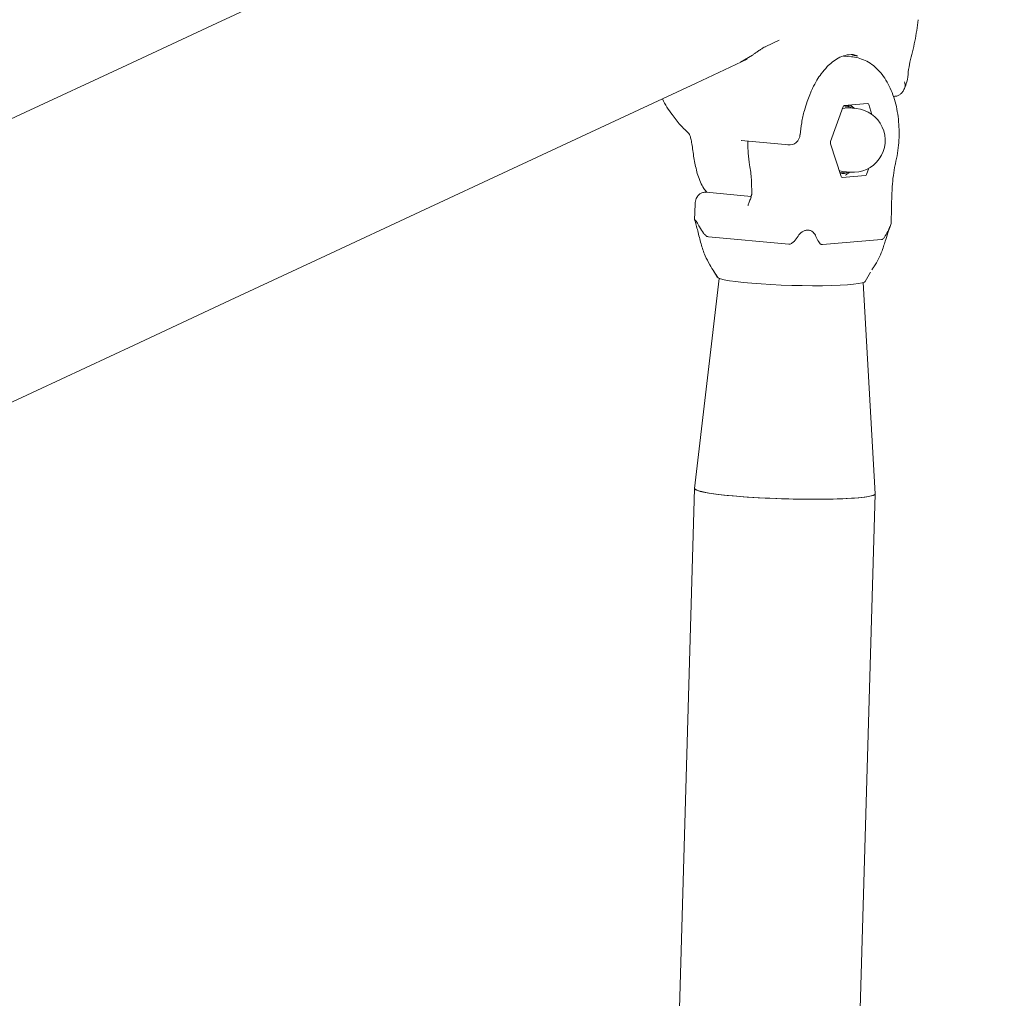
# Model space of a CAD drawing. Units: inches. Extents: x -4062 to 8837, y -4833 to 3407.
# Drawn here: x 6848 to 7079, y -112 to 117 of the extents above; entities that cross this region are included whole.
import ezdxf

# ---------------------------------------------------------------- set-up
doc = ezdxf.new("R2010")
doc.units = ezdxf.units.IN
doc.header["$MEASUREMENT"] = 0
doc.layers.add('Product', color=7, linetype='Continuous')

msp = doc.modelspace()

# ---------------------------------------------------------------- linework, layer by layer
at = {"layer": 'Product', "color": 7, "linetype": 'Continuous', "lineweight": 15}
for p, q in [((7026.19, 112.52), (7023.06, 111.06)), ((7017.13, 107.38), (7019.97, 109.04)), ((7043.37, 108.62), (7041.3, 108.82)), ((7043.23, 108.64), (7043.37, 108.62)), ((7044.57, 108.77), (7043.41, 109.07)), ((7043.6, 109.15), (7044.64, 108.89)), ((7046.99, 97.69), (7041.51, 97.21)), ((7048, 95.09), (7047.23, 97.46)), ((7041.25, 96.94), (7038.28, 88.73)), ((7044.29, 96.49), (7042.47, 96.66)), ((7017.32, 88.97), (7028.47, 87.94)), ((7038.27, 88.24), (7040.77, 80.51)), ((7041.1, 81.72), (7042.91, 81.55)), ((7046.75, 81.03), (7047.28, 82.49)), ((7041.02, 80.28), (7046.49, 80.76)), ((7019.61, 75.87), (7009.11, 76.84)), ((7052.49, 69.56), (7052.7, 76.78)), ((7006.49, 74.03), (7006.38, 70.38)), ((7018.9, 73.74), (7018.89, 73.72)), ((7009.62, 66.4), (7028.49, 64.66)), ((7050.24, 65.75), (7036.36, 64.54)), ((7010.9, 58.21), (7011.7, 56.95)), ((7046.37, 55.91), (7047.66, 58.08)), ((7012.15, 56.62), (7006.38, 7.31)), ((7011.89, 56.75), (7011.7, 56.94)), ((7048.77, 6.07), (7045.9, 55.63)), ((7006.38, 7.3), (6946.53, -2030.07)), ((6988.91, -2031.32), (7048.77, 6.05))]:
    msp.add_line(p, q, dxfattribs=at)
at = {"layer": 'Product', "color": 7, "linetype": 'Continuous', "lineweight": 15, "flags": 128}
for points in [[(7253.96, 284.31), (7236.2, 276.02), (7218.16, 267.61), (7199.86, 259.08), (7181.29, 250.42), (7162.45, 241.63), (7143.35, 232.73), (7123.99, 223.7), (7104.36, 214.55), (7084.48, 205.28), (7064.34, 195.88), (7043.95, 186.37), (7023.3, 176.75), (7002.41, 167), (6981.26, 157.14), (6959.87, 147.17), (6938.24, 137.08), (6916.36, 126.88), (6894.25, 116.57), (6871.9, 106.15), (6849.31, 95.61), (6826.49, 84.97)], [(7023.06, 111.06), (7023.06, 111.06), (7023.02, 111.04)], [(6567.65, -102.26), (6586.28, -93.57), (6611.51, -81.81), (6636.52, -70.14), (6661.33, -58.58), (6685.92, -47.11), (6710.31, -35.74), (6734.47, -24.47), (6758.42, -13.3), (6782.15, -2.24), (6805.65, 8.72), (6828.93, 19.58), (6851.98, 30.32), (6874.8, 40.96), (6897.38, 51.5), (6919.73, 61.92), (6941.85, 72.23), (6963.72, 82.43), (6985.36, 92.52), (7006.75, 102.49), (7018.7, 108.07)], [(7042.47, 96.66), (7041.67, 96.61), (7041.06, 96.4)], [(7040.31, 81.92), (7040.48, 81.85), (7041.1, 81.72)], [(7042.04, 81.63), (7041.21, 81.48), (7040.42, 81.57)], [(7031.65, 54.93), (7029.18, 54.98), (7026.71, 55.07), (7024.29, 55.18), (7021.97, 55.32), (7019.78, 55.48), (7017.79, 55.67), (7016.03, 55.87), (7014.53, 56.08), (7013.32, 56.3), (7012.44, 56.52), (7011.89, 56.75)], [(7046.37, 55.92), (7046.22, 55.77), (7045.72, 55.58), (7044.87, 55.4), (7043.7, 55.25), (7042.24, 55.12), (7040.5, 55.02), (7038.54, 54.95), (7036.37, 54.91), (7034.06, 54.9), (7031.65, 54.93)], [(7048.77, 6.07), (7048.75, 5.99), (7048.46, 5.76), (7047.82, 5.55), (7046.83, 5.36), (7045.51, 5.19), (7043.88, 5.04), (7041.98, 4.92), (7039.83, 4.84), (7037.47, 4.78), (7034.93, 4.76), (7032.28, 4.77), (7029.54, 4.81), (7026.77, 4.88), (7024.01, 4.99), (7021.32, 5.12), (7018.73, 5.28), (7016.29, 5.47), (7014.04, 5.67), (7012.03, 5.89), (7010.28, 6.13), (7008.83, 6.37), (7007.7, 6.62), (7006.91, 6.87), (7006.47, 7.12), (7006.38, 7.31)], [(7006.38, 7.3), (7006.4, 7.22), (7006.7, 6.97), (7007.35, 6.72), (7008.35, 6.47), (7009.68, 6.22), (7011.32, 5.99), (7013.23, 5.76), (7015.39, 5.55), (7017.75, 5.35), (7020.29, 5.18)], [(7020.29, 5.18), (7022.95, 5.04), (7025.69, 4.92), (7028.46, 4.84), (7031.21, 4.78), (7033.91, 4.76), (7036.49, 4.77), (7038.93, 4.81), (7041.16, 4.89), (7043.17, 4.99), (7044.91, 5.13), (7046.35, 5.29), (7047.47, 5.47), (7048.25, 5.68), (7048.68, 5.9), (7048.77, 6.05)]]:
    msp.add_lwpolyline(points, dxfattribs=at)
at = {"layer": 'Product', "color": 7, "linetype": 'Continuous', "lineweight": 15}
for centre, radius, start, end in [((7041.61, 96.86), 0.365, 104.5963, 167.0424), ((7042.05, 94.21), 2.97, 51.2561, 104.0689), ((7046.97, 97.42), 0.27, 9.0771, 86.2928), ((7042.04, 94.13), 2.8, 60.4967, 96.1303), ((7043.6, 89.02), 7.5, 264.7356, 84.7356), ((7028.62, 90.42), 2.48, 262.3224, 358.6572), ((7039.03, 88.46), 0.797, 160.0966, 196.5027), ((7041.12, 84.2), 2.97, 258.302, 298.3675), ((7046.4, 81.11), 0.365, 284.5118, 347.0235), ((7041.03, 80.55), 0.27, 189.0431, 266.3268)]:
    msp.add_arc(centre, radius, start, end, dxfattribs=at)
for points, knots in [([(7056.89, 107.4), (7057.32, 109.02), (7058.16, 112.27), (7058.62, 115.67), (7058.85, 117.36)], [0, 0, 0, 0, 0.500298, 1, 1, 1, 1]), ([(7019.97, 109.04), (7020.14, 109.17), (7020.49, 109.42), (7021.14, 109.89), (7021.81, 110.34), (7022.47, 110.75), (7022.81, 110.92), (7022.98, 111.01)], [0, 0, 0, 0, 0.197134, 0.402212, 0.601597, 0.800469, 1, 1, 1, 1]), ([(7037.44, 106.29), (7037.83, 106.66), (7038.66, 107.47), (7040.13, 108.42), (7041.8, 109.12), (7042.98, 109.15), (7043.6, 109.16)], [0, 0, 0, 0, 0.20559, 0.441744, 0.70701, 1, 1, 1, 1]), ([(7053.62, 84.12), (7053.71, 84.55), (7053.97, 85.78), (7054.25, 87.86), (7054.4, 90.34), (7054.34, 92.8), (7054.08, 95.22), (7053.62, 97.54), (7052.96, 99.75), (7052.1, 101.8), (7051.04, 103.65), (7049.79, 105.27), (7048.37, 106.61), (7046.82, 107.64), (7045.18, 108.3), (7043.95, 108.62), (7043.29, 108.62), (7043.19, 108.62)], [0, 0, 0, 0, 0.03918, 0.112349, 0.185533, 0.258807, 0.332268, 0.406038, 0.480223, 0.554868, 0.629919, 0.704889, 0.778958, 0.851141, 0.920872, 0.988337, 1, 1, 1, 1]), ([(7031.14, 90.33), (7031.25, 91.28), (7031.46, 93.22), (7032.06, 95.84), (7032.72, 98.02), (7033.28, 99.51), (7033.71, 100.52), (7034.05, 101.26), (7034.49, 102.14), (7035.16, 103.31), (7036.17, 104.85), (7037.02, 105.8), (7037.5, 106.34)], [0, 0, 0, 0, 0.145758, 0.297215, 0.416969, 0.508537, 0.559064, 0.601468, 0.649398, 0.731617, 0.848673, 1, 1, 1, 1]), ([(7055.62, 101.25), (7055.83, 101.74), (7056.34, 102.93), (7056.49, 105.09), (7056.76, 106.64), (7056.89, 107.4)], [0, 0, 0, 0, 0.265, 0.635834, 1, 1, 1, 1]), ([(7055.65, 102.79), (7055.7, 102.55), (7055.8, 102.1), (7055.77, 101.58), (7055.66, 101.33), (7055.62, 101.24)], [0, 0, 0, 0, 0.442255, 0.794165, 1, 1, 1, 1]), ([(7052.94, 99.35), (7053.24, 99.36), (7053.78, 99.36), (7054.47, 99.7), (7055, 100.15), (7055.39, 100.67), (7055.55, 101.05), (7055.62, 101.23)], [0, 0, 0, 0, 0.246844, 0.452739, 0.640971, 0.834364, 1, 1, 1, 1]), ([(6998.82, 98.8), (6998.83, 98.79), (6999.46, 97.39), (7000.27, 96.23), (7001.08, 95.09)], [0, 0, 0, 0, 0.009297, 1, 1, 1, 1]), ([(7043.92, 96.52), (7043.77, 96.66), (7043.47, 96.93), (7043.12, 97.2), (7042.94, 97.34)], [0, 0, 0, 0, 0.488428, 1, 1, 1, 1]), ([(7001.08, 95.09), (7001.71, 94.24), (7002.95, 92.59), (7004.39, 91.24), (7005.09, 90.58)], [0, 0, 0, 0, 0.514942, 1, 1, 1, 1]), ([(7005.09, 90.58), (7005.12, 90.54), (7005.16, 90.47), (7005.38, 89.9), (7005.63, 88.89), (7005.78, 87.96), (7005.86, 87.47)], [0, 0, 0, 0, 0.216663, 0.45371, 0.712956, 1, 1, 1, 1]), ([(7017.4, 88.98), (7017.38, 88.98), (7017.35, 88.96), (7017.33, 88.98), (7017.32, 88.98)], [0, 0, 0, 0, 0.5792027, 1, 1, 1, 1]), ([(7018.88, 88.83), (7018.87, 88.68), (7018.84, 87.73), (7018.93, 85.84), (7019.16, 84.16), (7019.29, 83.25)], [0, 0, 0, 0, 0.078797, 0.495162, 1, 1, 1, 1]), ([(7005.86, 87.47), (7006.01, 86.33), (7006.29, 84.03), (7006.84, 81.93), (7007.11, 80.88)], [0, 0, 0, 0, 0.4977579, 1, 1, 1, 1]), ([(7019.29, 83.25), (7019.46, 82.12), (7019.79, 79.87), (7019.77, 77.49), (7019.77, 76.3)], [0, 0, 0, 0, 0.499801, 1, 1, 1, 1]), ([(7052.7, 76.78), (7052.72, 77.23), (7052.77, 78.55), (7052.99, 80.75), (7053.32, 82.75), (7053.56, 83.85), (7053.62, 84.12)], [0, 0, 0, 0, 0.183156, 0.535949, 0.888794, 1, 1, 1, 1]), ([(7041.77, 80.83), (7041.81, 80.86), (7042.05, 81.04), (7042.39, 81.29), (7042.66, 81.52), (7042.75, 81.6)], [0, 0, 0, 0, 0.1210458, 0.7017684, 1, 1, 1, 1]), ([(7007.11, 80.88), (7007.54, 79.76), (7008.1, 78.25), (7009.01, 77.12), (7009.24, 76.83)], [0, 0, 0, 0, 0.7381318, 1, 1, 1, 1]), ([(7009.1, 76.81), (7009.03, 76.83), (7008.69, 76.89), (7008.09, 76.74), (7007.46, 76.38), (7007.01, 75.89), (7006.72, 75.34), (7006.55, 74.73), (7006.48, 74.29), (7006.49, 74.04), (7006.49, 74.01)], [0, 0, 0, 0, 0.051009, 0.232127, 0.39859, 0.53916, 0.676826, 0.818391, 0.982081, 1, 1, 1, 1]), ([(7019.77, 76.3), (7019.76, 76.25), (7019.74, 76.13), (7019.66, 75.99), (7019.58, 75.84), (7019.56, 75.73), (7019.55, 75.67)], [0, 0, 0, 0, 0.239183, 0.500009, 0.760825, 1, 1, 1, 1]), ([(7018.9, 73.74), (7018.9, 73.75), (7018.92, 73.79), (7019.01, 74.12), (7019.29, 74.77), (7019.52, 75.37), (7019.65, 75.7)], [0, 0, 0, 0, 0.007172, 0.069797, 0.500289, 1, 1, 1, 1]), ([(7019.55, 75.67), (7019.55, 75.68), (7019.55, 75.68), (7019.57, 75.69), (7019.62, 75.69), (7019.65, 75.7)], [0, 0, 0, 0, 0.079903, 0.401919, 1, 1, 1, 1]), ([(7006.35, 70.48), (7006.61, 69.57), (7007.16, 67.69), (7007.81, 64.78), (7008.72, 62.1), (7009.84, 59.93), (7010.9, 58.22), (7011.58, 57.21), (7011.89, 56.75)], [0, 0, 0, 0, 0.191756, 0.399257, 0.596825, 0.756596, 0.887155, 1, 1, 1, 1]), ([(7006.39, 70.38), (7006.38, 70.39), (7006.38, 70.42), (7006.41, 70.41), (7006.48, 70.35), (7006.63, 70.18), (7006.99, 69.7), (7007.33, 69.09), (7007.56, 68.69)], [0, 0, 0, 0, 0.035691, 0.137871, 0.240295, 0.344697, 0.570126, 1, 1, 1, 1]), ([(7051.86, 67.97), (7052.04, 68.36), (7052.31, 68.96), (7052.48, 69.43), (7052.48, 69.53), (7052.48, 69.56)], [0, 0, 0, 0, 0.593779, 0.905123, 1, 1, 1, 1]), ([(7007.56, 68.69), (7007.84, 68.2), (7008.25, 67.48), (7008.86, 66.76), (7009.27, 66.47), (7009.5, 66.43), (7009.62, 66.4)], [0, 0, 0, 0, 0.50763, 0.750964, 0.877382, 1, 1, 1, 1]), ([(7030.67, 66.56), (7030.94, 66.91), (7031.36, 67.45), (7032.12, 67.83), (7032.59, 67.94), (7032.94, 67.97), (7033.28, 67.93), (7033.72, 67.81), (7034.38, 67.4), (7034.67, 66.85), (7034.86, 66.49)], [0, 0, 0, 0, 0.249064, 0.379654, 0.440228, 0.499557, 0.55895, 0.619599, 0.750431, 1, 1, 1, 1]), ([(7047.96, 58.66), (7048.13, 58.89), (7049.14, 60.27), (7050.28, 62.63), (7051.17, 65.54), (7051.84, 67.59), (7052.24, 68.75), (7052.4, 69.22)], [0, 0, 0, 0, 0.075821, 0.442849, 0.682153, 0.870851, 1, 1, 1, 1]), ([(7050.24, 65.75), (7050.32, 65.77), (7050.49, 65.81), (7050.81, 66.08), (7051.29, 66.78), (7051.63, 67.49), (7051.86, 67.97)], [0, 0, 0, 0, 0.117719, 0.246714, 0.490123, 1, 1, 1, 1]), ([(7028.49, 64.66), (7028.6, 64.67), (7028.83, 64.67), (7029.26, 64.88), (7029.91, 65.48), (7030.36, 66.12), (7030.67, 66.56)], [0, 0, 0, 0, 0.117721, 0.246707, 0.490133, 1, 1, 1, 1]), ([(7034.86, 66.49), (7035.06, 66.05), (7035.36, 65.39), (7035.8, 64.78), (7036.1, 64.55), (7036.27, 64.54), (7036.36, 64.54)], [0, 0, 0, 0, 0.507662, 0.750975, 0.877431, 1, 1, 1, 1])]:
    msp.add_open_spline(points, degree=3, knots=knots, dxfattribs=at)

doc.saveas('drawing.dxf')
